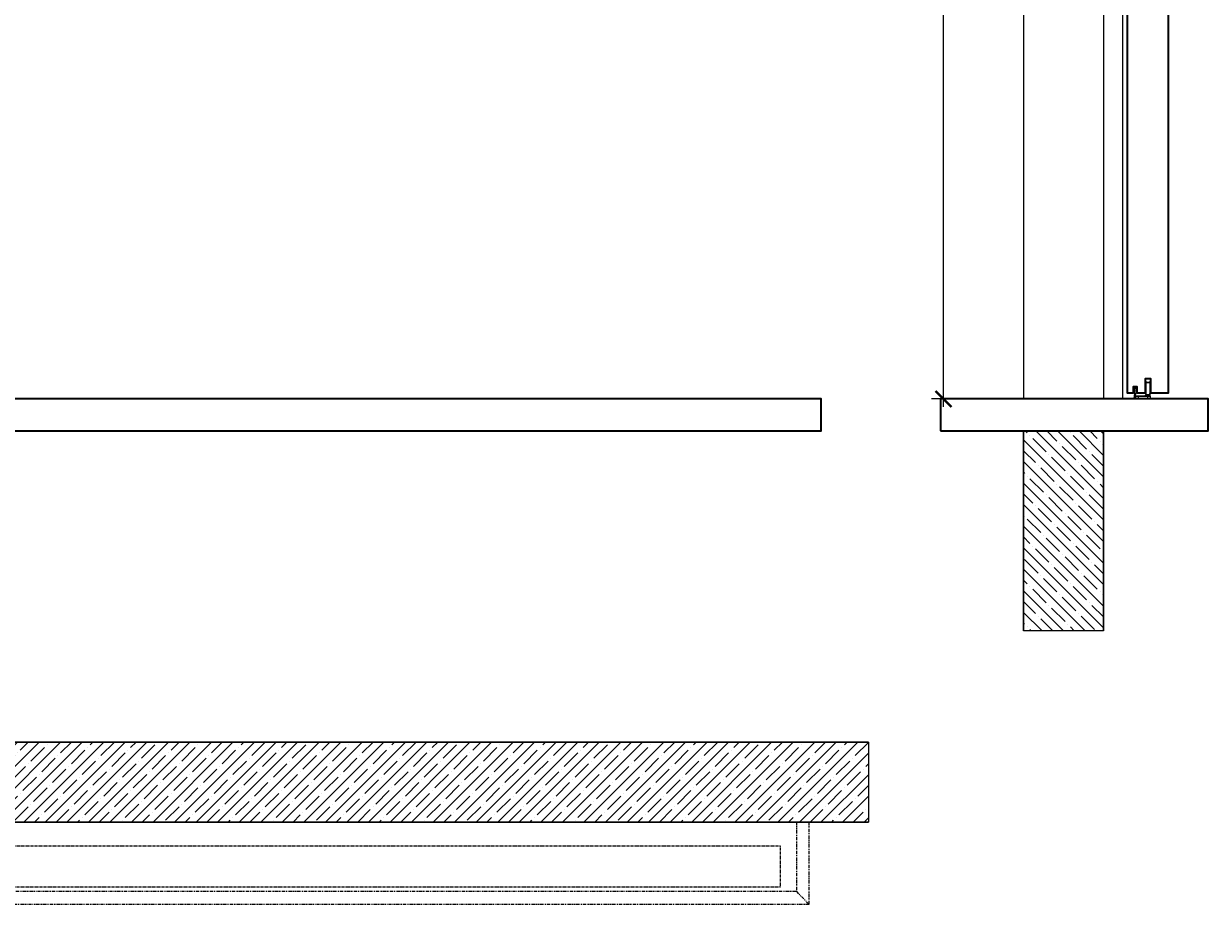
# Model space of a CAD drawing. Units: millimetres. Extents: x 1788 to 83958, y -7235 to 115762.
# Drawn here: x 7687 to 9168, y 286 to 1387 of the extents above; entities that cross this region are included whole.
import ezdxf

# ---------------------------------------------------------------- set-up
doc = ezdxf.new("R2010")
doc.units = ezdxf.units.MM
doc.header["$PDMODE"] = 34
doc.header["$PDSIZE"] = 5
doc.linetypes.add('ACDINTGB', pattern=[9, 4, -1, 1, -1, 1, -1])
doc.linetypes.add('JIS_02_0.7', pattern=[1.35, 0.75, -0.6])
doc.layers.get('0').update_dxf_attribs({"true_color": 0x939598})
for name, color, linetype in [('Z_Bemaßung-Blau', 150, 'Continuous'), ('Z_Beschlag-Grau 0.10', 8, 'Continuous'), ('Z_Linie-Gelb 0.25', 2, 'Continuous'), ('Z_Schraffur-Grau 0.10', 8, 'Continuous'), ('Z_Strichlkurz-Cyan 0.25', 4, 'JIS_02_0.7'), ('Z_Unsichtbar-Weiß 0.05', 255, 'Continuous'), ('Z_Wand-Grün 0.5', 3, 'Continuous')]:
    doc.layers.add(name, color=color, linetype=linetype)
doc.layers.add('Z_Kontur-Magenta 0.35', color=6, linetype='Continuous', lineweight=35)
doc.styles.add('DIN', font='txt', dxfattribs={"height": 2.5})
doc.styles.get("Standard").update_dxf_attribs({"font": 'arial.ttf', "height": 2.5})
doc.dimstyles.new('Bem_Automatisch 0_0', dxfattribs={"dimtxt": 2.5, "dimasz": 1, "dimexe": 0.75, "dimexo": 0.75, "dimgap": 0.5, "dimtad": 1, "dimdec": 1, "dimtxsty": 'Standard', "dimblk": 'ARCHTICK', "dimcen": 0, "dimdle": 0.5, "dimclrd": 256, "dimclre": 256, "dimclrt": 256, "dimadec": 1, "dimazin": 0, "dimtfac": 1, "dimtdec": 1, "dimtmove": 1, "dimatfit": 2, "dimfxl": 2, "dimfxlon": 1, "dimtolj": 1, "dimtzin": 0, "dimlwd": -1, "dimlwe": -1, "dimarcsym": 0})

# ---------------------------------------------------------------- blocks, each defined once
blk = doc.blocks.new('_ArchTick')
at = {"color": 0, "linetype": 'ByBlock', "const_width": 0.15}
blk.add_lwpolyline([(-0.5, -0.5), (0.5, 0.5)], dxfattribs=at)
blk = doc.blocks.new('*D210')
at = {"layer": 'Defpoints', "color": 0, "transparency": 16777216}
for p in [(8836.7, 2118), (8936.7, 2118), (8936.7, 918)]:
    blk.add_point(p, dxfattribs=at)
at = {"layer": 'Z_Bemaßung-Blau', "transparency": 16777216}
for p, q in [((8836.7, 908), (8836.7, 2128)), ((8876.7, 2118), (8821.7, 2118)), ((8876.7, 918), (8821.7, 918))]:
    blk.add_line(p, q, dxfattribs=at)
at = {"layer": 'Z_Bemaßung-Blau', "transparency": 16777216, "xscale": 20, "yscale": 20, "zscale": 20}
for p, rotation in [((8836.7, 2118), 90), ((8836.7, 918), 270)]:
    blk.add_blockref('_ArchTick', p, dxfattribs=dict(at, rotation=rotation))
at = {"layer": 'Z_Bemaßung-Blau', "transparency": 16777216, "insert": (8801.7, 1518), "char_height": 50, "attachment_point": 5, "rotation": 90, "style": 'DIN'}
blk.add_mtext('\\A1;LM', dxfattribs=at)
blk = doc.blocks.new('Alu U Profil')
at = {"layer": 'Z_Beschlag-Grau 0.10', "flags": 128}
blk.add_lwpolyline([(2.5, -0.5), (2.5, -0.5), (2.5, -0.4), (2.5, -0.4), (2.5, -0.3), (2.5, -0.3), (2.4, -0.2), (2.4, -0.2), (2.4, -0.2), (2.4, -0.1), (2.3, -0.1), (2.3, -0.1), (2.2, -0.1), (2.2, 0), (2.2, 0), (2.1, 0), (2.1, 0), (2, 0), (2, 0), (0, 0), (-2, 0), (-2, 0), (-2.1, 0), (-2.1, 0), (-2.2, 0), (-2.2, 0), (-2.2, -0.1), (-2.3, -0.1), (-2.3, -0.1), (-2.4, -0.1), (-2.4, -0.2), (-2.4, -0.2), (-2.4, -0.2), (-2.5, -0.3), (-2.5, -0.3), (-2.5, -0.4), (-2.5, -0.4), (-2.5, -0.5), (-2.5, -0.5), (-2.5, -4.4), (-2.6, -4.5), (-2.6, -4.5), (-2.6, -4.5), (-2.6, -4.6), (-2.6, -4.6), (-2.6, -4.6), (-2.6, -4.6), (-2.6, -4.6), (-2.6, -4.6), (-2.6, -4.6), (-2.6, -4.7), (-2.6, -4.7), (-2.6, -4.7), (-2.5, -4.8), (-2.5, -4.9), (-2.6, -5), (-2.6, -5), (-2.6, -5), (-2.6, -5.1), (-2.6, -5.1), (-2.6, -5.1), (-2.6, -5.1), (-2.6, -5.1), (-2.6, -5.1), (-2.6, -5.1), (-2.6, -5.2), (-2.6, -5.2), (-2.6, -5.2), (-2.5, -5.3), (-2.5, -5.4), (-2.6, -5.5), (-2.6, -5.5), (-2.6, -5.5), (-2.6, -5.6), (-2.6, -5.6), (-2.6, -5.6), (-2.6, -5.6), (-2.6, -5.6), (-2.6, -5.6), (-2.6, -5.6), (-2.6, -5.7), (-2.6, -5.7), (-2.6, -5.7), (-2.5, -5.8), (-2.5, -6.8), (-2.5, -6.9), (-2.5, -6.9), (-2.5, -6.9), (-2.5, -6.9), (-2.5, -6.9), (-2.5, -6.9), (-2.5, -6.9), (-2.5, -6.9), (-2.5, -7), (-2.4, -7), (-2.4, -7), (-2.4, -7), (-2.4, -7), (-2.4, -7), (-2.4, -7), (-2.4, -7), (-2.4, -7), (-2.4, -7), (-2.1, -7), (-2, -7), (-1.9, -7), (-1.8, -7), (-1.8, -7), (-1.7, -6.9), (-1.6, -6.9), (-1.6, -6.9), (-1.5, -6.8), (-1.5, -6.8), (-1.4, -6.7), (-1.4, -6.7), (-1.4, -6.6), (-1.3, -6.5), (-1.3, -6.5), (-1.3, -6.4), (-1.3, -6.3), (-1.3, -6.3), (-1.3, -6.2), (-1.3, -6.1), (-1.3, -6.1), (-1.3, -6.1), (-1.3, -6.1), (-1.3, -6.1), (-1.3, -6.1), (-1.3, -6.1), (-1.3, -6.1), (-1.3, -6.1), (-1.3, -6), (-1.3, -6), (-1.3, -6), (-1.3, -6), (-1.3, -6), (-1.3, -6), (-1.4, -6), (-1.4, -6), (-1.4, -6), (-1.4, -6), (-1.7, -6), (-1.7, -1.3), (-1.7, -1.2), (-1.7, -1.2), (-1.7, -1.1), (-1.6, -1.1), (-1.6, -1.1), (-1.5, -1), (-1.5, -1), (-1.4, -1), (-1.4, -1), (0, -1), (1.4, -1), (1.5, -1), (1.5, -1), (1.6, -1), (1.6, -1.1), (1.6, -1.1), (1.7, -1.2), (1.7, -1.2), (1.7, -1.3), (1.7, -1.3), (1.7, -6), (1.4, -6), (1.4, -6), (1.4, -6), (1.4, -6), (1.3, -6), (1.3, -6), (1.3, -6), (1.3, -6), (1.3, -6), (1.3, -6), (1.3, -6.1), (1.3, -6.1), (1.3, -6.1), (1.3, -6.1), (1.3, -6.1), (1.3, -6.1), (1.3, -6.1), (1.2, -6.1), (1.2, -6.1), (1.2, -6.2), (1.3, -6.3), (1.3, -6.3), (1.3, -6.4), (1.3, -6.5), (1.3, -6.5), (1.4, -6.6), (1.4, -6.7), (1.4, -6.7), (1.5, -6.8), (1.5, -6.8), (1.6, -6.9), (1.6, -6.9), (1.7, -6.9), (1.8, -7), (1.8, -7), (1.9, -7), (2, -7), (2.1, -7), (2.4, -7), (2.4, -7), (2.4, -7), (2.4, -7), (2.4, -7), (2.4, -7), (2.4, -7), (2.4, -7), (2.4, -7), (2.5, -7), (2.5, -6.9), (2.5, -6.9), (2.5, -6.9), (2.5, -6.9), (2.5, -6.9), (2.5, -6.9), (2.5, -6.9), (2.5, -6.9), (2.5, -6.8), (2.5, -5.8), (2.6, -5.7), (2.6, -5.7), (2.6, -5.7), (2.6, -5.6), (2.6, -5.6), (2.6, -5.6), (2.6, -5.6), (2.6, -5.6), (2.6, -5.6), (2.6, -5.6), (2.6, -5.5), (2.6, -5.5), (2.6, -5.5), (2.5, -5.4), (2.5, -5.3), (2.6, -5.2), (2.6, -5.2), (2.6, -5.2), (2.6, -5.1), (2.6, -5.1), (2.6, -5.1), (2.6, -5.1), (2.6, -5.1), (2.6, -5.1), (2.6, -5.1), (2.6, -5), (2.6, -5), (2.6, -5), (2.5, -4.9), (2.5, -4.8), (2.6, -4.7), (2.6, -4.7), (2.6, -4.7), (2.6, -4.6), (2.6, -4.6), (2.6, -4.6), (2.6, -4.6), (2.6, -4.6), (2.6, -4.6), (2.6, -4.6), (2.6, -4.5), (2.6, -4.5), (2.6, -4.5), (2.5, -4.4)], close=True, dxfattribs=at)

msp = doc.modelspace()

# ---------------------------------------------------------------- hatches: boundary and pattern name
at = {"layer": 'Z_Schraffur-Grau 0.10'}
h = msp.add_hatch(dxfattribs=at)
h.set_pattern_fill('ANSI35', color=256, scale=3, angle=-90)
h.set_pattern_definition([(315, (11978.98, 518.468), (13.47038, 13.47038), []), (315, (11978.98, 504.997), (13.47038, 13.47038), [23.8125, -4.7625, 0, -4.7625])])
h.paths.add_polyline_path([(8936.75, 878.05), (8936.75, 628.05), (9036.75, 628.05), (9036.75, 878.05)])
h = msp.add_hatch(dxfattribs=at)
h.set_pattern_fill('ANSI35', color=256, scale=3)
h.set_pattern_definition([(45, (7102.962, 3496.196), (-13.47038, 13.47038), []), (45, (7116.432, 3496.196), (-13.47038, 13.47038), [23.8125, -4.7625, 0, -4.7625])])
h.paths.add_polyline_path([(7576.68, 388.96), (8742.68, 388.96), (8742.68, 488.96), (7576.68, 488.96)])

# ---------------------------------------------------------------- linework, layer by layer
at = {"layer": 'Z_Beschlag-Grau 0.10', "linetype": 'Continuous', "lineweight": 15}
for p, q in [((9088.75, 938.65), (9088.75, 926.05)), ((9089.05, 938.05), (9088.75, 938.05)), ((9089.05, 938.05), (9089.05, 926.05)), ((9089.75, 938.05), (9089.05, 938.05)), ((9089.55, 939.05), (9090.03, 939.05)), ((9089.75, 938.05), (9089.75, 923.65)), ((9094.75, 938.05), (9089.75, 938.05)), ((9090.03, 939.05), (9090.53, 939.05)), ((9090.64, 939.04), (9090.53, 939.05)), ((9090.53, 939.05), (9090.75, 939.05)), ((9090.75, 939.05), (9093.75, 939.05)), ((9093.75, 939.05), (9094.95, 939.05)), ((9094.75, 938.05), (9094.75, 922.58)), ((9095.75, 938.05), (9094.75, 938.05)), ((9095.75, 926.05), (9095.75, 938.65)), ((9077.25, 918.05), (9077.25, 921.05)), ((9080.25, 921.05), (9077.25, 921.05)), ((9078.25, 922.05), (9080.25, 922.05)), ((9080.25, 922.05), (9080.25, 921.05)), ((9080.25, 922.05), (9092.25, 922.05)), ((9080.25, 921.05), (9080.25, 918.05)), ((9092.25, 921.05), (9080.25, 921.05)), ((9089.05, 926.05), (9088.75, 926.05)), ((9089.75, 926.05), (9089.05, 926.05)), ((9089.75, 923.65), (9093.47, 923.65)), ((9092.25, 922.05), (9092.25, 921.05)), ((9092.25, 922.05), (9094.25, 922.05)), ((9095.25, 921.05), (9092.25, 921.05)), ((9092.25, 918.05), (9092.25, 921.05)), ((9095.75, 926.05), (9094.97, 926.05)), ((9095.25, 921.05), (9095.25, 918.05)), ((9080.25, 918.05), (9077.25, 918.05)), ((9092.25, 918.05), (9080.25, 918.05)), ((9095.25, 918.05), (9092.25, 918.05))]:
    msp.add_line(p, q, dxfattribs=at)
at = {"layer": 'Z_Beschlag-Grau 0.10'}
msp.add_lwpolyline([(9075.43, 928.87), (9075.43, 929.87), (9075.41, 929.9), (9075.38, 929.92), (9075.35, 929.92), (9075.33, 929.9), (9074.99, 929.51), (9074.78, 929.51), (9074.78, 930.04), (9075.6, 931.12), (9075.61, 931.14), (9075.67, 931.19), (9075.73, 931.24), (9075.79, 931.29), (9075.86, 931.33), (9075.93, 931.36), (9076, 931.38), (9076.08, 931.4), (9076.15, 931.42), (9076.23, 931.42), (9076.26, 931.42), (9076.34, 931.41), (9076.41, 931.4), (9076.49, 931.38), (9076.56, 931.35), (9076.63, 931.31), (9076.69, 931.27), (9076.76, 931.22), (9076.81, 931.17), (9076.87, 931.12), (9077.69, 930.04), (9077.69, 929.51), (9077.47, 929.51), (9077.13, 929.91), (9077.1, 929.92), (9077.07, 929.91), (9077.04, 929.89), (9077.03, 929.86), (9077.03, 928.87), (9077.69, 928.04), (9077.69, 927.34), (9077.53, 927.34), (9077.25, 927.9), (9077.22, 927.91), (9077.18, 927.91), (9077.17, 927.9), (9077.17, 927.89), (9077.16, 927.89), (9077.16, 927.89), (9076.96, 927.66), (9076.96, 926.89, 0.4743475), (9078.56, 926.05, -0.4142136), (9077.56, 925.05), (9076.96, 925.05, 1.7454094), (9076.75, 924.78), (9075.71, 918.26, -2.4001108), (9075.09, 918.6), (9075.72, 924.78, 1.7095522), (9075.5, 925.05), (9074.91, 925.05, -0.4142136), (9073.91, 926.05, 0.4743475), (9075.5, 926.89), (9075.5, 927.66), (9075.3, 927.89), (9075.29, 927.9), (9075.26, 927.91), (9075.22, 927.9), (9075.21, 927.89), (9074.93, 927.34), (9074.78, 927.34), (9074.78, 928.04)], format="xyb", close=True, dxfattribs=at)
at = {"layer": 'Z_Beschlag-Grau 0.10', "linetype": 'Continuous', "lineweight": 15, "flags": 128}
msp.add_lwpolyline([(9094.25, 922.05), (9094.09, 922.08), (9093.95, 922.17), (9093.81, 922.32), (9093.69, 922.52), (9093.6, 922.76), (9093.52, 923.04), (9093.48, 923.34), (9093.47, 923.65)], dxfattribs=at)
at = {"layer": 'Z_Beschlag-Grau 0.10', "linetype": 'Continuous', "lineweight": 15}
for centre, radius, start, end in [((9089.55, 938.05), 1, 90, 143.13), ((9090.04, 938.06), 0.992, 90.4566, 180.44871), ((9090.75, 938.05), 1, 90, 180), ((9093.75, 938.05), 1, 0, 90), ((9094.95, 938.05), 1, 36.87, 90), ((9088.15, 923.65), 1.6, 270, 0), ((9094.25, 921.05), 1, 0, 90), ((9096.35, 922.58), 1.6, 180, 216.12897)]:
    msp.add_arc(centre, radius, start, end, dxfattribs=at)
for points, knots in [([(9077.25, 921.05), (9077.26, 921.19), (9077.3, 921.49), (9077.57, 921.82), (9077.91, 922.02), (9078.14, 922.04), (9078.25, 922.05)], [0, 0, 0, 0, 0.2702682, 0.5624347, 0.7897364, 1, 1, 1, 1]), ([(9089.25, 926.05), (9089.3, 926.03), (9089.4, 925.99), (9089.55, 925.64), (9089.67, 925.12), (9089.74, 924.55), (9089.74, 924.19), (9089.75, 924.05)], [0, 0, 0, 0, 0.2116992, 0.4334004, 0.6543059, 0.8696012, 1, 1, 1, 1]), ([(9089.75, 924.05), (9089.74, 923.83), (9089.73, 923.57), (9089.71, 923.32), (9089.7, 923.28)], [0, 0, 0, 0, 0.83336904, 1, 1, 1, 1]), ([(9093.47, 923.65), (9093.6, 923.63), (9093.78, 923.61), (9094.15, 923.43), (9094.49, 923.09), (9094.72, 922.65), (9094.74, 922.6), (9094.75, 922.58)], [0, 0, 0, 0, 0.1626847, 0.2282112, 0.5409204, 0.8620468, 1, 1, 1, 1]), ([(9094.75, 924.79), (9094.78, 925.06), (9094.83, 925.54), (9094.93, 925.89), (9094.97, 926.05)], [0, 0, 0, 0, 0.5537405, 1, 1, 1, 1]), ([(9095.24, 921.16), (9095.23, 921.21), (9095.19, 921.47), (9095.03, 921.8), (9094.84, 922.46), (9094.77, 923.09), (9094.75, 923.31)], [0, 0, 0, 0, 0.0662567, 0.3260537, 0.7663134, 1, 1, 1, 1])]:
    msp.add_open_spline(points, degree=3, knots=knots, dxfattribs=at)
at = {"layer": 'Z_Kontur-Magenta 0.35'}
for points in [[(9117.75, 2178.05), (9117.75, 925.05), (9095.75, 925.05), (9095.75, 943.05), (9088.75, 943.05), (9088.75, 925.05), (9078.75, 925.05), (9078.75, 933.05), (9073.75, 933.05), (9073.75, 925.05), (9066.75, 925.05), (9066.75, 2178.05)], [(6378.54, 878.05), (8683.68, 878.05), (8683.68, 918.05), (6378.54, 918.05)], [(8832.75, 878.05), (9167.75, 878.05), (9167.75, 918.05), (8832.75, 918.05)]]:
    msp.add_lwpolyline(points, close=True, dxfattribs=at)
for points in [[(9089.75, 925.05), (9089.67, 925.05)], [(9094.78, 925.05), (9094.75, 925.05)]]:
    msp.add_lwpolyline(points, dxfattribs=at)
at = {"layer": 'Z_Linie-Gelb 0.25', "linetype": 'ACDINTGB'}
msp.add_line((8652.68, 302.26), (8668.68, 286.26), dxfattribs=at)
at = {"layer": 'Z_Linie-Gelb 0.25'}
msp.add_lwpolyline([(9036.75, 2120.55), (9036.75, 918.05), (9060.75, 918.05), (9060.75, 2120.55)], close=True, dxfattribs=at)
at = {"layer": 'Z_Linie-Gelb 0.25', "linetype": 'ACDINTGB'}
msp.add_lwpolyline([(8652.68, 302.26), (6378.54, 302.26), (6378.54, 286.26), (8668.68, 286.26), (8668.68, 388.76), (8652.68, 388.76)], close=True, dxfattribs=at)
at = {"layer": 'Z_Strichlkurz-Cyan 0.25'}
msp.add_lwpolyline([(8632.68, 358.96), (7576.68, 358.96), (7576.68, 307.96), (8632.68, 307.96)], close=True, dxfattribs=at)
at = {"layer": 'Z_Unsichtbar-Weiß 0.05'}
for points in [[(8936.75, 628.05), (8936.75, 878.05), (9036.75, 878.05), (9036.75, 628.05)], [(8742.68, 388.96), (7576.68, 388.96), (7576.68, 488.96), (8742.68, 488.96)]]:
    msp.add_lwpolyline(points, close=True, dxfattribs=at)
at = {"layer": 'Z_Wand-Grün 0.5'}
msp.add_line((9160.4, 918.05), (8912.07, 918.05), dxfattribs=at)
for points in [[(8936.75, 2128.05), (8936.75, 918.05)], [(9036.75, 628.05), (9036.75, 878.05), (8936.75, 878.05), (8936.75, 628.05)], [(8742.68, 488.96), (7576.68, 488.96), (7576.68, 388.96), (8742.68, 388.96)]]:
    msp.add_lwpolyline(points, dxfattribs=at)

# ---------------------------------------------------------------- block references
at = {"layer": 'Z_Beschlag-Grau 0.10'}
msp.add_blockref('Alu U Profil', (9076.25, 933.05), dxfattribs=at)

# ---------------------------------------------------------------- dimensions: what is measured, and where the dimension line sits
at = {"layer": 'Z_Bemaßung-Blau'}
dim = msp.add_linear_dim(base=(8836.75, 2118.05), p1=(8936.75, 918.05), p2=(8936.75, 2118.05), angle=90, text='LM', dimstyle='Bem_Automatisch 0_0', override={"dimtxsty": 'DIN'}, dxfattribs=at)
dim.commit()
dim.dimension.update_dxf_attribs({"geometry": '*D210', "text_midpoint": (8801.75, 1518.05)})

doc.saveas('drawing.dxf')
